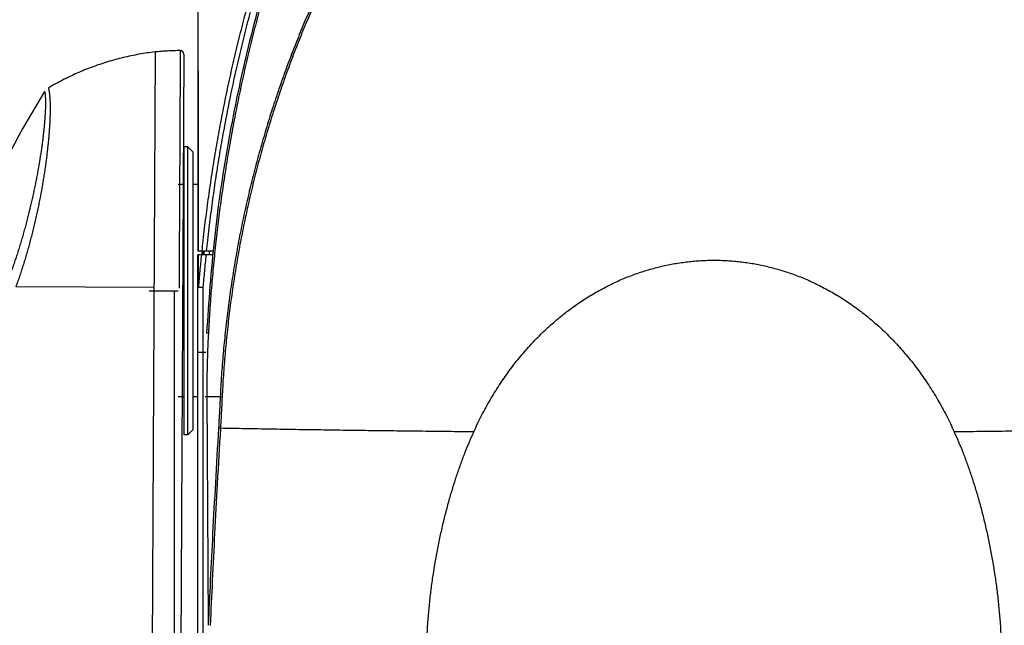
# Model space of a CAD drawing. Units: millimetres. Extents: x 87 to 364, y 70 to 260.
# Drawn here: x 285 to 313, y 208 to 225 of the extents above; entities that cross this region are included whole.
import ezdxf

# ---------------------------------------------------------------- set-up
doc = ezdxf.new("R2010")
doc.units = ezdxf.units.MM
doc.layers.add('XSX', color=2, linetype='Continuous', lineweight=9)
doc.dimstyles.new('DIMSTYLE_1', dxfattribs={"dimtxt": 1.8, "dimasz": 1.8, "dimexe": 0.5, "dimexo": 0.5, "dimgap": 0.75, "dimtad": 1, "dimtoh": 1, "dimdec": 1, "dimlfac": 10, "dimzin": 0, "dimdsep": 46, "dimtxsty": 'Standard', "dimcen": 0.09, "dimadec": 0, "dimazin": 0, "dimtp": 0.01, "dimtm": 0.01, "dimtfac": 0, "dimtdec": 1, "dimtofl": 0, "dimtmove": 0, "dimatfit": 3, "dimfxl": 0, "dimtolj": 1, "dimtzin": 0, "dimarcsym": 0})

# ---------------------------------------------------------------- blocks, each defined once
blk = doc.blocks.new('*D25')
at = {"layer": 'Defpoints', "color": 0}
for p in [(272.036, 238.55), (299.224, 238.55), (293.832, 176.18)]:
    blk.add_point(p, dxfattribs=at)
at = {"layer": 'XSX', "color": 0, "lineweight": -2}
for p, q in [((298.724, 238.55), (271.536, 238.55)), ((272.036, 177.98), (272.036, 236.75)), ((293.332, 176.18), (271.536, 176.18))]:
    blk.add_line(p, q, dxfattribs=at)
at = {"layer": 'XSX', "color": 0}
for points in [[(271.736, 236.75), (272.336, 236.75), (272.036, 238.55)], [(271.736, 177.98), (272.336, 177.98), (272.036, 176.18)]]:
    blk.add_solid(points, dxfattribs=at)
at = {"layer": 'XSX', "color": 0, "insert": (270.386, 207.365), "char_height": 1.8, "attachment_point": 5, "rotation": 90}
blk.add_mtext('\\A1;623.7', dxfattribs=at)
blk = doc.blocks.new('*D26')
at = {"layer": 'Defpoints', "color": 0}
for p in [(266.48, 238.55), (299.224, 238.55), (304.726, 174.435)]:
    blk.add_point(p, dxfattribs=at)
at = {"layer": 'XSX', "color": 0, "lineweight": -2}
for p, q in [((298.724, 238.55), (265.98, 238.55)), ((266.48, 176.235), (266.48, 236.75)), ((304.226, 174.435), (265.98, 174.435))]:
    blk.add_line(p, q, dxfattribs=at)
at = {"layer": 'XSX', "color": 0}
for points in [[(266.18, 236.75), (266.78, 236.75), (266.48, 238.55)], [(266.18, 176.235), (266.78, 176.235), (266.48, 174.435)]]:
    blk.add_solid(points, dxfattribs=at)
at = {"layer": 'XSX', "color": 0, "insert": (264.83, 206.492), "char_height": 1.8, "attachment_point": 5, "rotation": 90}
blk.add_mtext('\\A1;641.2', dxfattribs=at)
blk = doc.blocks.new('*D27')
at = {"layer": 'Defpoints', "color": 0}
for p in [(299.203, 238.55), (276.382, 177.364), (299.203, 177.364)]:
    blk.add_point(p, dxfattribs=at)
at = {"layer": 'XSX', "color": 0, "lineweight": -2}
for p, q in [((298.703, 238.55), (275.882, 238.55)), ((276.382, 236.75), (276.382, 179.164)), ((298.703, 177.364), (275.882, 177.364))]:
    blk.add_line(p, q, dxfattribs=at)
at = {"layer": 'XSX', "color": 0}
for points in [[(276.082, 236.75), (276.682, 236.75), (276.382, 238.55)], [(276.082, 179.164), (276.682, 179.164), (276.382, 177.364)]]:
    blk.add_solid(points, dxfattribs=at)
at = {"layer": 'XSX', "color": 0, "insert": (274.732, 207.957), "char_height": 1.8, "attachment_point": 5, "rotation": 90}
blk.add_mtext('\\A1;611.9', dxfattribs=at)

msp = doc.modelspace()

# ---------------------------------------------------------------- linework, layer by layer
at = {"color": 7, "linetype": 'Continuous'}
for p, q in [((290.425, 227.733), (290.425, 218.314)), ((289.234, 223.849), (289.142, 204.991)), ((289.234, 223.849), (289.142, 205.004)), ((290.034, 223.786), (289.942, 204.987)), ((290.045, 213.214), (290.045, 221.214)), ((290.145, 221.214), (290.045, 221.214)), ((290.145, 213.214), (290.145, 221.214)), ((290.295, 221.064), (290.145, 221.214)), ((290.295, 213.364), (290.295, 221.064)), ((290.045, 220.164), (289.875, 220.164)), ((290.425, 220.164), (290.295, 220.164)), ((290.847, 218.314), (290.425, 218.314)), ((290.425, 204.261), (290.425, 218.214)), ((290.836, 218.214), (290.425, 218.214)), ((290.545, 218.214), (290.545, 218.314)), ((290.555, 218.314), (290.555, 218.214)), ((289.202, 217.303), (285.363, 217.322)), ((289.202, 217.303), (285.363, 217.322)), ((289.075, 217.214), (289.875, 217.214)), ((289.775, 204.914), (289.775, 217.214)), ((290.575, 204.264), (290.575, 217.302)), ((290.425, 215.506), (290.642, 215.506)), ((290.045, 214.264), (289.875, 214.264)), ((290.425, 214.264), (290.295, 214.264)), ((291.046, 214.264), (290.674, 214.264)), ((290.295, 213.364), (290.145, 213.214)), ((290.145, 213.214), (290.045, 213.214))]:
    msp.add_line(p, q, dxfattribs=at)
for centre, radius, start, end in [((289.934, 223.786), 0.1, 359.7204, 90.4947), ((311.233, 207.196), 29.5, 148.1863, 162.8694)]:
    msp.add_arc(centre, radius, start, end, dxfattribs=at)
for points in [[(290.573, 218.615), (290.612, 218.954), (290.693, 219.593), (290.783, 220.23), (290.882, 220.865), (290.991, 221.498), (291.109, 222.129), (291.236, 222.758), (291.372, 223.383), (291.518, 224.006), (291.673, 224.626), (291.837, 225.243), (292.011, 225.856), (292.194, 226.466), (292.386, 227.071), (292.587, 227.673), (292.798, 228.27), (293.018, 228.862), (293.246, 229.45), (293.484, 230.032), (293.732, 230.609), (293.988, 231.181), (294.253, 231.747), (294.527, 232.306), (294.81, 232.86), (295.102, 233.407), (295.402, 233.947), (295.712, 234.48), (296.029, 235.005), (296.355, 235.523)], [(296.689, 235.519), (295.439, 233.427), (294.3, 231.164), (293.785, 229.994), (293.309, 228.8), (292.47, 226.351), (291.786, 223.834), (291.257, 221.266), (290.883, 218.661), (290.665, 216.033)], [(290.701, 218.615), (290.74, 218.953), (290.821, 219.591), (290.91, 220.227), (291.009, 220.861), (291.118, 221.494), (291.235, 222.124), (291.362, 222.751), (291.498, 223.376), (291.643, 223.998), (291.798, 224.618), (291.962, 225.233), (292.135, 225.846), (292.317, 226.454), (292.509, 227.059), (292.709, 227.659), (292.919, 228.255), (293.138, 228.847), (293.367, 229.434), (293.604, 230.015), (293.85, 230.592), (294.106, 231.162), (294.37, 231.727), (294.643, 232.286), (294.925, 232.839), (295.216, 233.385), (295.516, 233.924), (295.824, 234.456), (296.14, 234.981), (296.465, 235.498)], [(296.741, 235.523), (296.42, 235.019), (296.107, 234.506), (295.802, 233.985), (295.505, 233.457), (295.215, 232.921), (294.935, 232.378), (294.663, 231.829), (294.399, 231.273), (294.144, 230.711), (293.898, 230.143), (293.66, 229.57), (293.432, 228.991), (293.212, 228.408), (293.001, 227.819), (292.799, 227.226), (292.607, 226.629), (292.423, 226.028), (292.248, 225.423), (292.082, 224.814), (291.926, 224.202), (291.778, 223.586), (291.64, 222.968), (291.51, 222.347), (291.39, 221.723), (291.279, 221.097), (291.176, 220.469), (291.083, 219.84), (290.999, 219.208), (290.925, 218.575), (290.859, 217.94), (290.802, 217.305), (290.755, 216.669), (290.716, 216.031)], [(318.504, 214.264), (318.469, 214.866), (318.423, 215.467), (318.365, 216.066), (318.295, 216.664), (318.215, 217.259), (318.123, 217.852), (318.02, 218.442), (317.905, 219.029), (317.78, 219.614), (317.643, 220.194), (317.496, 220.771), (317.337, 221.343), (317.168, 221.911), (316.988, 222.474), (316.798, 223.032), (316.597, 223.583), (316.387, 224.128), (316.167, 224.666), (315.937, 225.195), (315.699, 225.715), (315.453, 226.225), (315.2, 226.725), (314.939, 227.213), (314.673, 227.688), (314.404, 228.144), (314.137, 228.578), (313.873, 228.989), (313.611, 229.378), (313.353, 229.746), (313.099, 230.095), (312.848, 230.425), (312.602, 230.738), (312.358, 231.035), (312.119, 231.316), (311.884, 231.583), (311.652, 231.836), (311.424, 232.076), (311.199, 232.304), (310.978, 232.52), (310.761, 232.725), (310.547, 232.919), (310.336, 233.104), (310.128, 233.278), (309.924, 233.444), (309.722, 233.601), (309.523, 233.75), (309.327, 233.891), (309.134, 234.024), (308.943, 234.15), (308.755, 234.269), (308.569, 234.381), (308.385, 234.486), (308.203, 234.586), (308.023, 234.679), (307.845, 234.767), (307.669, 234.849), (307.495, 234.925), (307.322, 234.997), (307.151, 235.063), (306.981, 235.124), (306.813, 235.18), (306.645, 235.231), (306.479, 235.278), (306.314, 235.32), (306.149, 235.358), (305.986, 235.391), (305.823, 235.421), (305.661, 235.445), (305.499, 235.466), (305.338, 235.482), (305.177, 235.495), (305.016, 235.503), (304.855, 235.507), (304.695, 235.507), (304.534, 235.503), (304.374, 235.495), (304.213, 235.482), (304.051, 235.466), (303.89, 235.445), (303.728, 235.421), (303.565, 235.391), (303.401, 235.358), (303.237, 235.32), (303.071, 235.278), (302.905, 235.231), (302.738, 235.18), (302.569, 235.124), (302.399, 235.063), (302.228, 234.997), (302.055, 234.925), (301.881, 234.849), (301.705, 234.767), (301.527, 234.679), (301.347, 234.586), (301.166, 234.486), (300.982, 234.381), (300.796, 234.269), (300.607, 234.15), (300.416, 234.024), (300.223, 233.891), (300.027, 233.75), (299.828, 233.601), (299.627, 233.444), (299.422, 233.278), (299.214, 233.104), (299.004, 232.919), (298.79, 232.725), (298.572, 232.52), (298.351, 232.304), (298.127, 232.076), (297.899, 231.836), (297.667, 231.583), (297.431, 231.316), (297.192, 231.035), (296.949, 230.738), (296.702, 230.425), (296.451, 230.095), (296.197, 229.746), (295.939, 229.378), (295.678, 228.989), (295.413, 228.578), (295.146, 228.144), (294.878, 227.688), (294.612, 227.213), (294.351, 226.725), (294.097, 226.225), (293.851, 225.715), (293.613, 225.195), (293.384, 224.666), (293.164, 224.128), (292.953, 223.583), (292.752, 223.032), (292.562, 222.474), (292.382, 221.911), (292.213, 221.343), (292.055, 220.771), (291.907, 220.194), (291.771, 219.614), (291.645, 219.029), (291.531, 218.442), (291.428, 217.852), (291.336, 217.259), (291.255, 216.664), (291.186, 216.066), (291.128, 215.467), (291.081, 214.866), (291.046, 214.264)], [(318.452, 214.259), (318.417, 214.861), (318.371, 215.46), (318.313, 216.059), (318.244, 216.655), (318.163, 217.249), (318.071, 217.842), (317.969, 218.431), (317.854, 219.017), (317.729, 219.601), (317.593, 220.181), (317.446, 220.756), (317.288, 221.328), (317.119, 221.895), (316.939, 222.457), (316.75, 223.014), (316.549, 223.564), (316.339, 224.109), (316.12, 224.646), (315.891, 225.174), (315.653, 225.693), (315.408, 226.203), (315.155, 226.702), (314.895, 227.189), (314.629, 227.663), (314.362, 228.119), (314.095, 228.552), (313.831, 228.962), (313.571, 229.351), (313.314, 229.718), (313.06, 230.067), (312.81, 230.396), (312.564, 230.709), (312.322, 231.005), (312.083, 231.286), (311.849, 231.553), (311.618, 231.805), (311.39, 232.045), (311.167, 232.273), (310.947, 232.488), (310.73, 232.693), (310.517, 232.887), (310.307, 233.071), (310.1, 233.246), (309.896, 233.411), (309.695, 233.568), (309.498, 233.717), (309.303, 233.857), (309.11, 233.99), (308.92, 234.116), (308.733, 234.235), (308.547, 234.347), (308.364, 234.452), (308.184, 234.551), (308.005, 234.645), (307.828, 234.732), (307.653, 234.814), (307.479, 234.89), (307.307, 234.962), (307.137, 235.027), (306.968, 235.088), (306.801, 235.145), (306.634, 235.196), (306.469, 235.243), (306.305, 235.285), (306.141, 235.323), (305.978, 235.356), (305.817, 235.385), (305.655, 235.41), (305.495, 235.43), (305.334, 235.447), (305.174, 235.459), (305.015, 235.467), (304.855, 235.471), (304.695, 235.471), (304.536, 235.467), (304.376, 235.459), (304.216, 235.447), (304.056, 235.43), (303.895, 235.41), (303.734, 235.385), (303.572, 235.356), (303.409, 235.323), (303.246, 235.285), (303.081, 235.243), (302.916, 235.196), (302.75, 235.145), (302.582, 235.088), (302.413, 235.027), (302.243, 234.962), (302.071, 234.89), (301.898, 234.814), (301.723, 234.732), (301.546, 234.645), (301.367, 234.551), (301.186, 234.452), (301.003, 234.347), (300.818, 234.235), (300.63, 234.116), (300.44, 233.99), (300.248, 233.857), (300.053, 233.717), (299.855, 233.568), (299.654, 233.411), (299.45, 233.246), (299.244, 233.071), (299.034, 232.887), (298.82, 232.693), (298.604, 232.488), (298.384, 232.273), (298.16, 232.045), (297.933, 231.805), (297.702, 231.553), (297.467, 231.286), (297.229, 231.005), (296.986, 230.709), (296.74, 230.396), (296.49, 230.067), (296.237, 229.718), (295.98, 229.351), (295.719, 228.962), (295.455, 228.552), (295.189, 228.119), (294.921, 227.663), (294.656, 227.189), (294.396, 226.702), (294.143, 226.203), (293.897, 225.693), (293.66, 225.174), (293.431, 224.646), (293.211, 224.109), (293.001, 223.564), (292.801, 223.014), (292.611, 222.457), (292.432, 221.895), (292.263, 221.328), (292.105, 220.756), (291.957, 220.181), (291.821, 219.601), (291.696, 219.017), (291.582, 218.431), (291.479, 217.842), (291.387, 217.249), (291.307, 216.655), (291.238, 216.059), (291.18, 215.46), (291.133, 214.861), (291.098, 214.259)], [(318.834, 216.031), (318.796, 216.669), (318.748, 217.305), (318.692, 217.94), (318.626, 218.575), (318.551, 219.208), (318.467, 219.84), (318.374, 220.47), (318.272, 221.098), (318.161, 221.723), (318.04, 222.347), (317.911, 222.968), (317.772, 223.586), (317.625, 224.202), (317.468, 224.814), (317.302, 225.423), (317.128, 226.028), (316.944, 226.629), (316.751, 227.226), (316.549, 227.819), (316.338, 228.408), (316.119, 228.991), (315.89, 229.57), (315.653, 230.143), (315.406, 230.711), (315.151, 231.273), (314.888, 231.829), (314.616, 232.378), (314.335, 232.921), (314.046, 233.457), (313.749, 233.985), (313.443, 234.506), (313.13, 235.019), (312.809, 235.523)], [(290.44, 218.314), (290.44, 218.72), (290.44, 219.12), (290.44, 219.513), (290.44, 219.899), (290.439, 220.277), (290.439, 220.646), (290.439, 221.007), (290.439, 221.358), (290.439, 221.699), (290.438, 222.029), (290.438, 222.348), (290.438, 222.655), (290.438, 222.949), (290.438, 223.232), (290.437, 223.503), (290.437, 223.763), (290.437, 224.012), (290.437, 224.25), (290.436, 224.478), (290.436, 224.696), (290.436, 224.904), (290.436, 225.103), (290.436, 225.293), (290.435, 225.473), (290.435, 225.646), (290.435, 225.809), (290.435, 225.965), (290.435, 226.113), (290.435, 226.253), (290.434, 226.386), (290.434, 226.512), (290.434, 226.631), (290.434, 226.743), (290.434, 226.848), (290.434, 226.947), (290.434, 227.04), (290.433, 227.126), (290.433, 227.207), (290.433, 227.282), (290.433, 227.351), (290.433, 227.414), (290.433, 227.472), (290.433, 227.525), (290.433, 227.572), (290.433, 227.614), (290.433, 227.651), (290.433, 227.683), (290.433, 227.71), (290.433, 227.732), (290.433, 227.749), (290.433, 227.761), (290.432, 227.768), (290.432, 227.771)], [(289.234, 223.849), (289.011, 223.82), (288.788, 223.784), (288.567, 223.741), (288.347, 223.692), (288.129, 223.636), (287.912, 223.573), (287.698, 223.505), (287.485, 223.429), (287.275, 223.348), (287.068, 223.26), (286.863, 223.165), (286.661, 223.065), (286.462, 222.959), (286.267, 222.847)], [(289.234, 223.849), (289.011, 223.82), (288.788, 223.784), (288.567, 223.741), (288.347, 223.692), (288.129, 223.636), (287.912, 223.573), (287.698, 223.505), (287.485, 223.429), (287.275, 223.348), (287.068, 223.26), (286.863, 223.165), (286.661, 223.065), (286.462, 222.959), (286.267, 222.847)], [(289.933, 223.886), (289.758, 223.883), (289.583, 223.875), (289.409, 223.863), (289.234, 223.848)], [(289.234, 223.849), (289.234, 223.849)], [(289.933, 223.886), (289.933, 223.883), (289.933, 223.872), (289.933, 223.855), (289.933, 223.83), (289.933, 223.798), (289.933, 223.76), (289.932, 223.714), (289.932, 223.661), (289.932, 223.602), (289.932, 223.536), (289.931, 223.463), (289.931, 223.384), (289.93, 223.298), (289.93, 223.206), (289.93, 223.107), (289.929, 223.002), (289.929, 222.891), (289.928, 222.774), (289.928, 222.651), (289.927, 222.523), (289.926, 222.388), (289.926, 222.249), (289.925, 222.103), (289.924, 221.953), (289.924, 221.798), (289.923, 221.638), (289.922, 221.473), (289.921, 221.304), (289.92, 221.131), (289.92, 220.953), (289.919, 220.772), (289.918, 220.587), (289.917, 220.398), (289.916, 220.206), (289.915, 220.01), (289.914, 219.812), (289.913, 219.611), (289.912, 219.408), (289.911, 219.203), (289.91, 218.995), (289.909, 218.785), (289.908, 218.574), (289.907, 218.362), (289.906, 218.148), (289.905, 217.934), (289.904, 217.719), (289.903, 217.503), (289.902, 217.287)], [(286.267, 222.847), (286.268, 222.843), (286.272, 222.831), (286.277, 222.813), (286.282, 222.788), (286.288, 222.756), (286.294, 222.719), (286.299, 222.676), (286.304, 222.627), (286.308, 222.573), (286.312, 222.513), (286.314, 222.447), (286.316, 222.377), (286.317, 222.301), (286.316, 222.219), (286.315, 222.133), (286.312, 222.041), (286.308, 221.944), (286.303, 221.842), (286.296, 221.735), (286.288, 221.623), (286.279, 221.506), (286.268, 221.385), (286.255, 221.259), (286.241, 221.128), (286.225, 220.993), (286.208, 220.855), (286.189, 220.713), (286.168, 220.567), (286.146, 220.419), (286.121, 220.269), (286.095, 220.116), (286.068, 219.96), (286.038, 219.804), (286.007, 219.645), (285.974, 219.486), (285.939, 219.326), (285.903, 219.166), (285.866, 219.006), (285.826, 218.846), (285.785, 218.686), (285.743, 218.528), (285.7, 218.371), (285.655, 218.215), (285.609, 218.061), (285.562, 217.909), (285.513, 217.759), (285.464, 217.611), (285.414, 217.465), (285.363, 217.322)], [(286.165, 222.747), (286.166, 222.743), (286.169, 222.731), (286.172, 222.711), (286.175, 222.686), (286.179, 222.654), (286.182, 222.616), (286.184, 222.572), (286.186, 222.523), (286.187, 222.468), (286.187, 222.408), (286.186, 222.343), (286.184, 222.272), (286.181, 222.197), (286.176, 222.116), (286.171, 222.031), (286.164, 221.94), (286.156, 221.845), (286.147, 221.745), (286.136, 221.64), (286.124, 221.531), (286.11, 221.417), (286.095, 221.299), (286.078, 221.176), (286.059, 221.049), (286.039, 220.918), (286.017, 220.784), (285.994, 220.647), (285.969, 220.507), (285.942, 220.364), (285.914, 220.219), (285.884, 220.072), (285.852, 219.923), (285.819, 219.772), (285.784, 219.621), (285.748, 219.468), (285.71, 219.316), (285.671, 219.163), (285.63, 219.01), (285.588, 218.858), (285.545, 218.706), (285.501, 218.556), (285.455, 218.407), (285.409, 218.26), (285.361, 218.115), (285.313, 217.971), (285.263, 217.83), (285.213, 217.691), (285.162, 217.555), (285.111, 217.421)], [(290.541, 218.314), (290.573, 218.615)], [(290.669, 218.314), (290.701, 218.615)], [(290.44, 217.415), (290.44, 217.818), (290.44, 218.214)], [(290.448, 217.309), (290.487, 217.762), (290.531, 218.214)], [(290.57, 218.314), (290.57, 218.214)], [(290.575, 217.302), (290.615, 217.759), (290.659, 218.214)], [(290.598, 218.214), (290.608, 218.314)], [(290.743, 218.214), (290.754, 218.314)], [(298.096, 213.294), (298.203, 213.523), (298.314, 213.747), (298.43, 213.965), (298.551, 214.179), (298.676, 214.387), (298.804, 214.589), (298.937, 214.786), (299.074, 214.977), (299.214, 215.163), (299.357, 215.343), (299.504, 215.517), (299.653, 215.685), (299.805, 215.847), (299.96, 216.004), (300.118, 216.154), (300.278, 216.299), (300.44, 216.437), (300.604, 216.57), (300.77, 216.697), (300.938, 216.818), (301.107, 216.933), (301.278, 217.043), (301.45, 217.146), (301.624, 217.244), (301.798, 217.336), (301.974, 217.423), (302.151, 217.504), (302.328, 217.579), (302.507, 217.648), (302.686, 217.713), (302.865, 217.771), (303.046, 217.824), (303.227, 217.872), (303.408, 217.915), (303.589, 217.952), (303.771, 217.983), (303.953, 218.01), (304.136, 218.031), (304.318, 218.046), (304.501, 218.057), (304.684, 218.062), (304.867, 218.062), (305.049, 218.057), (305.232, 218.046), (305.415, 218.031), (305.597, 218.01), (305.779, 217.983), (305.961, 217.952), (306.143, 217.915), (306.324, 217.872), (306.505, 217.824), (306.685, 217.771), (306.865, 217.713), (307.044, 217.648), (307.222, 217.579), (307.4, 217.504), (307.577, 217.423), (307.752, 217.336), (307.927, 217.244), (308.1, 217.146), (308.273, 217.043), (308.443, 216.933), (308.613, 216.818), (308.781, 216.697), (308.947, 216.57), (309.111, 216.437), (309.273, 216.299), (309.433, 216.154), (309.59, 216.004), (309.745, 215.847), (309.897, 215.685), (310.047, 215.517), (310.193, 215.343), (310.337, 215.163), (310.477, 214.977), (310.613, 214.786), (310.746, 214.589), (310.875, 214.387), (311, 214.179), (311.12, 213.965), (311.236, 213.747), (311.348, 213.523), (311.454, 213.294)], [(290.425, 217.406), (290.426, 217.408), (290.426, 217.409), (290.428, 217.41), (290.43, 217.412), (290.433, 217.413), (290.436, 217.414), (290.44, 217.415)], [(290.448, 217.302), (290.447, 217.302), (290.445, 217.302), (290.444, 217.302), (290.443, 217.303), (290.442, 217.304), (290.441, 217.305), (290.44, 217.306), (290.439, 217.307), (290.437, 217.309), (290.436, 217.311), (290.435, 217.314), (290.434, 217.316), (290.433, 217.319), (290.432, 217.323), (290.431, 217.327), (290.43, 217.331), (290.43, 217.335), (290.429, 217.34), (290.428, 217.346), (290.427, 217.352), (290.427, 217.359), (290.426, 217.366), (290.426, 217.375), (290.425, 217.385), (290.425, 217.395), (290.425, 217.406)], [(290.448, 217.309), (290.447, 217.309), (290.447, 217.309), (290.446, 217.31), (290.446, 217.311), (290.446, 217.312), (290.445, 217.313), (290.445, 217.315), (290.444, 217.316), (290.444, 217.318), (290.444, 217.321), (290.443, 217.324), (290.443, 217.327), (290.443, 217.33), (290.442, 217.334), (290.442, 217.338), (290.442, 217.343), (290.442, 217.348), (290.441, 217.354), (290.441, 217.36), (290.441, 217.367), (290.441, 217.375), (290.441, 217.383), (290.44, 217.393), (290.44, 217.404), (290.44, 217.415)], [(290.448, 217.302), (290.448, 217.304), (290.448, 217.306), (290.448, 217.309)], [(290.575, 217.302), (290.564, 217.303), (290.554, 217.303), (290.543, 217.304), (290.532, 217.305), (290.522, 217.305), (290.512, 217.306), (290.502, 217.306), (290.493, 217.307), (290.484, 217.307), (290.476, 217.308), (290.468, 217.308), (290.461, 217.308), (290.454, 217.308), (290.448, 217.309)], [(290.575, 217.302), (290.564, 217.302), (290.554, 217.302), (290.543, 217.302), (290.532, 217.302), (290.522, 217.303), (290.512, 217.303), (290.502, 217.303), (290.493, 217.302), (290.484, 217.302), (290.476, 217.302), (290.468, 217.302), (290.46, 217.302), (290.454, 217.302), (290.448, 217.302)], [(290.716, 216.031), (290.706, 216.032), (290.696, 216.032), (290.688, 216.033), (290.681, 216.033), (290.676, 216.033), (290.671, 216.033), (290.668, 216.033), (290.666, 216.033), (290.665, 216.033)], [(290.716, 216.031), (290.691, 215.444), (290.677, 214.855), (290.674, 214.266)], [(290.674, 214.266), (290.664, 214.266), (290.655, 214.266), (290.646, 214.266), (290.639, 214.265), (290.634, 214.265), (290.629, 214.265), (290.626, 214.265), (290.624, 214.265), (290.624, 214.264)], [(290.624, 214.264), (290.624, 214.264), (290.624, 214.263)], [(290.626, 214.263), (290.624, 214.263), (290.624, 214.263)], [(290.674, 214.264), (290.664, 214.264), (290.655, 214.264), (290.646, 214.264), (290.64, 214.264), (290.634, 214.263), (290.629, 214.263), (290.626, 214.263)], [(290.674, 214.266), (290.674, 214.265), (290.674, 214.264)], [(290.674, 214.264), (290.687, 212.147), (290.699, 210.032), (290.712, 207.92)], [(291.046, 214.264), (291.031, 213.976), (291.016, 213.688), (290.999, 213.399)], [(291.098, 214.259), (291.091, 214.26), (291.083, 214.261), (291.076, 214.261), (291.069, 214.262), (291.063, 214.262), (291.057, 214.263), (291.051, 214.264), (291.046, 214.264)], [(291.098, 214.259), (291.084, 213.971), (291.068, 213.682), (291.052, 213.393)], [(290.999, 213.399), (290.911, 211.867), (290.836, 210.475), (290.77, 209.171), (290.712, 207.92)], [(291.052, 213.393), (290.964, 211.861), (290.89, 210.469), (290.825, 209.166), (290.769, 207.915)], [(291.052, 213.393), (291.044, 213.394), (291.037, 213.395), (291.029, 213.395), (291.022, 213.396), (291.016, 213.397), (291.01, 213.398), (291.004, 213.399), (290.999, 213.399)], [(298.096, 213.294), (297.382, 213.301), (296.67, 213.309), (295.96, 213.317), (295.251, 213.326), (294.545, 213.335), (293.841, 213.346), (293.14, 213.356), (292.441, 213.368), (291.745, 213.38), (291.052, 213.393)], [(296.775, 206.855), (296.78, 207.215), (296.795, 207.588), (296.818, 207.972), (296.851, 208.365), (296.893, 208.762), (296.945, 209.161), (297.006, 209.559), (297.075, 209.953), (297.153, 210.339), (297.237, 210.717), (297.328, 211.084), (297.425, 211.439), (297.527, 211.781), (297.633, 212.11), (297.744, 212.426), (297.858, 212.728), (297.976, 213.018), (298.096, 213.294)], [(318.499, 213.393), (317.805, 213.38), (317.109, 213.368), (316.411, 213.356), (315.709, 213.346), (315.005, 213.335), (314.299, 213.326), (313.591, 213.317), (312.88, 213.309), (312.168, 213.301), (311.454, 213.294)], [(311.454, 213.294), (311.575, 213.018), (311.692, 212.728), (311.806, 212.426), (311.917, 212.11), (312.024, 211.781), (312.126, 211.439), (312.222, 211.084), (312.313, 210.717), (312.398, 210.339), (312.475, 209.953), (312.544, 209.559), (312.605, 209.161), (312.657, 208.762), (312.699, 208.365), (312.732, 207.972), (312.756, 207.588), (312.77, 207.215), (312.775, 206.855)]]:
    msp.add_spline(points, degree=3, dxfattribs=at)

# ---------------------------------------------------------------- dimensions: what is measured, and where the dimension line sits
at = {"layer": 'XSX'}
for base, p1, p2, picture, middle in [((266.4798, 238.55), (304.7259, 174.4345), (299.2236, 238.55), '*D26', (264.8298, 206.4923)), ((272.036, 238.55), (293.832, 176.18), (299.224, 238.55), '*D25', (270.386, 207.365)), ((276.382, 177.364), (299.203, 238.55), (299.203, 177.364), '*D27', (274.732, 207.957))]:
    dim = msp.add_linear_dim(base=base, p1=p1, p2=p2, angle=90, dimstyle='DIMSTYLE_1', override={"dimtfac": 1}, dxfattribs=at)
    dim.commit()
    dim.dimension.update_dxf_attribs({"geometry": picture, "text_midpoint": middle})

doc.saveas('drawing.dxf')
